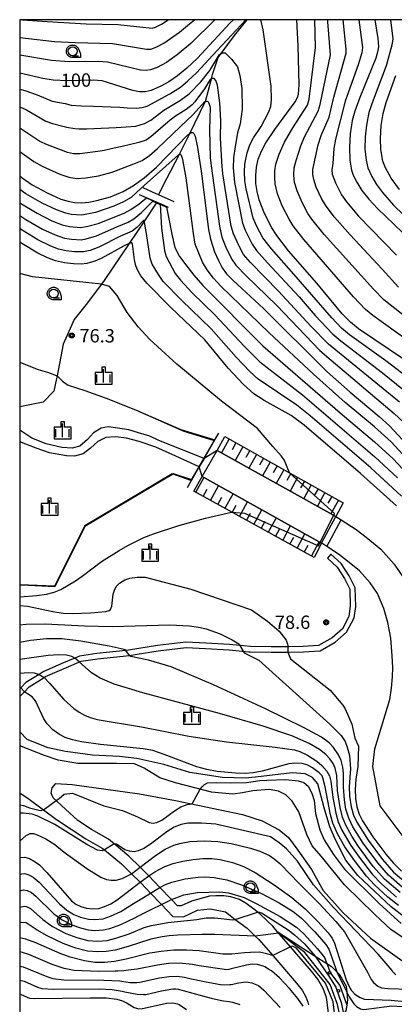
# Model space of a CAD drawing. Extents: x -8000 to -6000, y 96000 to 97500.
# Drawn here: x -8000 to -7895, y 97224 to 97500 of the extents above; entities that cross this region are included whole.
import ezdxf

# ---------------------------------------------------------------- set-up
doc = ezdxf.new("R2010")
doc.units = 0
for name, color, linetype in [('2101000', 7, 'Continuous'), ('2101001', 7, 'Continuous'), ('5101000', 4, 'Continuous'), ('5101001', 4, 'Continuous'), ('5102000', 4, 'Continuous'), ('5105000', 4, 'Continuous'), ('5105001', 4, 'Continuous'), ('5227110', 4, 'Continuous'), ('5227120', 4, 'Continuous'), ('6101110', 6, 'Continuous'), ('6101121', 250, 'Continuous'), ('6101990', 6, 'Continuous'), ('6110000', 1, 'Continuous'), ('6110110', 1, 'Continuous'), ('6110120', 1, 'Continuous'), ('6110990', 1, 'Continuous'), ('6331000', 3, 'Continuous'), ('6334000', 3, 'Continuous'), ('7101000', 4, 'Continuous'), ('7101001', 250, 'Continuous'), ('7102000', 6, 'Continuous'), ('7102001', 250, 'Continuous'), ('7312000', 1, 'Continuous'), ('999', 7, 'Continuous'), ('CLIP_BOX', 4, 'Continuous')]:
    doc.layers.add(name, color=color, linetype=linetype)
doc.styles.add('Dm_Anotation', font='romans.shx', dxfattribs={"bigfont": 'PSCDM.shx'})

# ---------------------------------------------------------------- blocks, each defined once
blk = doc.blocks.new('611099')
at = {"layer": '6110990'}
blk.add_circle((0, 0), 0.15, dxfattribs=at)
blk = doc.blocks.new('633100')
at = {"layer": '6331000'}
blk.add_lwpolyline([(0, -0.5), (0.67, -0.5)], dxfattribs=at)
blk.add_circle((0, 0), 0.5, dxfattribs=at)
at = {"layer": 'CLIP_BOX'}
blk.add_lwpolyline([(0.87, -0.3), (0.87, -0.7), (0, -0.7), (-0.07, -0.7), (-0.15, -0.68), (-0.22, -0.67), (-0.28, -0.64), (-0.35, -0.61), (-0.41, -0.56), (-0.47, -0.52), (-0.52, -0.47), (-0.57, -0.41), (-0.61, -0.35), (-0.64, -0.28), (-0.67, -0.21), (-0.69, -0.14), (-0.7, -0.07), (-0.7, 0), (-0.7, 0.08), (-0.68, 0.15), (-0.66, 0.22), (-0.64, 0.28), (-0.61, 0.35), (-0.56, 0.41), (-0.52, 0.47), (-0.47, 0.52), (-0.41, 0.57), (-0.35, 0.61), (-0.28, 0.64), (-0.21, 0.67), (-0.15, 0.68), (-0.07, 0.7), (0, 0.7), (0.07, 0.7), (0.15, 0.69), (0.22, 0.67), (0.28, 0.64), (0.36, 0.6), (0.42, 0.56), (0.47, 0.52), (0.52, 0.46), (0.57, 0.41), (0.61, 0.35), (0.65, 0.27)], close=True, dxfattribs=at)
blk = doc.blocks.new('633400')
at = {"layer": '6334000'}
for points in [[(-0.75, -0.75), (-0.75, 0.15)], [(0, -0.75), (0, 0.75)], [(0.75, -0.75), (0.75, 0.15)]]:
    blk.add_lwpolyline(points, dxfattribs=at)
at = {"layer": 'CLIP_BOX'}
blk.add_lwpolyline([(-0.95, -0.95), (0.95, -0.95), (0.95, 0.35), (0.2, 0.35), (0.2, 0.95), (-0.2, 0.95), (-0.2, 0.35), (-0.95, 0.35), (-0.95, -0.95)], dxfattribs=at)
blk = doc.blocks.new('731200')
at = {"layer": '7312000'}
blk.add_circle((0, 0), 0.15, dxfattribs=at)
at = {"layer": 'CLIP_BOX'}
blk.add_lwpolyline([(-0.21, -0.18), (-0.22, -0.17), (-0.24, -0.14), (-0.25, -0.11), (-0.26, -0.09), (-0.26, -0.07), (-0.27, -0.06), (-0.27, -0.03), (-0.27, -0.01), (-0.27, 0.02), (-0.27, 0.05), (-0.27, 0.07), (-0.26, 0.09), (-0.25, 0.1), (-0.25, 0.12), (-0.24, 0.14), (-0.23, 0.15), (-0.22, 0.17), (-0.2, 0.19), (-0.19, 0.2), (-0.17, 0.22), (-0.15, 0.23), (-0.14, 0.24), (-0.11, 0.25), (-0.1, 0.26), (-0.08, 0.26), (-0.06, 0.27), (-0.04, 0.27), (-0.02, 0.27), (0, 0.27), (0.02, 0.27), (0.04, 0.27), (0.06, 0.27), (0.08, 0.26), (0.11, 0.25), (0.12, 0.25), (0.14, 0.23), (0.16, 0.22), (0.18, 0.21), (0.19, 0.19), (0.21, 0.18), (0.22, 0.16), (0.23, 0.15), (0.25, 0.12), (0.26, 0.1), (0.26, 0.08), (0.27, 0.06), (0.27, 0.03), (0.27, 0.01), (0.27, -0.01), (0.27, -0.02), (0.27, -0.05), (0.27, -0.07), (0.26, -0.09), (0.25, -0.12), (0.23, -0.15), (0.22, -0.17), (0.2, -0.18), (0.19, -0.2), (0.17, -0.21), (0.15, -0.23), (0.14, -0.24), (0.12, -0.25), (0.11, -0.25), (0.09, -0.26), (0.07, -0.27), (0.04, -0.27), (0.03, -0.27), (0.01, -0.27), (-0.01, -0.27), (-0.02, -0.27), (-0.04, -0.27), (-0.06, -0.27), (-0.09, -0.26), (-0.1, -0.26), (-0.12, -0.25), (-0.13, -0.24), (-0.15, -0.23), (-0.17, -0.22), (-0.18, -0.21), (-0.2, -0.19)], close=True, dxfattribs=at)

msp = doc.modelspace()

# ---------------------------------------------------------------- linework, layer by layer
at = {"layer": '2101000', "flags": 128}
for points in [[(-8000, 97310.17), (-7998.66, 97311.55), (-7997.33, 97312.92), (-7993.17, 97315.51), (-7992.72, 97315.79), (-7987.54, 97318.05), (-7982.8, 97320.11), (-7978.2, 97320.8), (-7969.25, 97321.68), (-7967.03, 97322.05), (-7961.18, 97323.03), (-7953.34, 97323.94), (-7947.9, 97323.65), (-7941.26, 97323.26), (-7935.78, 97322.74), (-7935.34, 97322.7), (-7929.49, 97322.6), (-7924.76, 97322.66), (-7924.42, 97322.66), (-7920.43, 97322.71), (-7915.71, 97322.99), (-7911.51, 97325.47), (-7908.31, 97328.22), (-7906.22, 97332.22), (-7905.78, 97335.47), (-7905.95, 97340.7), (-7907.58, 97344.03), (-7909.85, 97347.46), (-7912.72, 97350.16)], [(-7913.68, 97349.01), (-7911, 97346.49), (-7908.88, 97343.28), (-7907.44, 97340.33), (-7907.28, 97335.55), (-7907.67, 97332.68), (-7909.5, 97329.17), (-7912.39, 97326.69), (-7916.16, 97324.46), (-7920.48, 97324.21), (-7924.44, 97324.16), (-7924.76, 97324.16), (-7929.48, 97324.1), (-7935.26, 97324.2), (-7941.15, 97324.75), (-7947.82, 97325.15), (-7953.39, 97325.45), (-7961.39, 97324.52), (-7969.44, 97323.17), (-7970.2, 97323.09), (-7978.39, 97322.29), (-7983.22, 97321.56), (-7984.54, 97320.98), (-7988.14, 97319.42), (-7993.42, 97317.12), (-7994.58, 97316.4), (-7998.28, 97314.1), (-7999.72, 97312.62), (-8000, 97312.33)], [(-7890.08, 97240.9), (-7895.9, 97244.84), (-7900.42, 97249.06), (-7908.9, 97257.4), (-7915.49, 97265.44), (-7917.97, 97268.35), (-7919.51, 97271.5), (-7921.71, 97277.83), (-7923.62, 97280.87), (-7925.35, 97282.62), (-7927.38, 97283.69), (-7930.02, 97284.09), (-7934.64, 97283.73), (-7937.52, 97283.16), (-7940.23, 97282.81), (-7946.17, 97283.37), (-7956.3, 97285.95), (-7960.74, 97287.41), (-7965.07, 97290.14), (-7967.85, 97291.28), (-7972.84, 97291.42), (-7983.65, 97291.4), (-7989.22, 97292.32), (-7993, 97293.63), (-8000, 97296.37)], [(-8000, 97283.19), (-7997.34, 97281.37), (-7989.67, 97275.74), (-7981.44, 97270.31), (-7976.83, 97267.71), (-7976.25, 97267.23), (-7971.42, 97263.24), (-7968.61, 97260.47), (-7966.21, 97258.1), (-7965.94, 97257.84), (-7963.29, 97255.05), (-7960.26, 97251.86), (-7957.04, 97248.47), (-7954.02, 97248.45), (-7950.14, 97250.32), (-7946.61, 97250.67), (-7942.28, 97249.78), (-7940.98, 97248.76), (-7939.57, 97247.71), (-7936.2, 97245.2), (-7933.92, 97243.04), (-7932.91, 97242.08), (-7929.02, 97237.56), (-7922.35, 97229.81), (-7920.83, 97227.89), (-7919.71, 97226), (-7919.18, 97224.5), (-7919.05, 97223.74)], [(-7913.41, 97221.42), (-7913.75, 97224.46), (-7913.97, 97225.83), (-7914.85, 97228.28), (-7916.41, 97230.92), (-7918.21, 97233.21), (-7924.08, 97240.03), (-7927.76, 97244.3), (-7929.03, 97245.78), (-7930.62, 97247.28), (-7932.68, 97249.23), (-7934.35, 97250.58), (-7936.51, 97252.15), (-7938.36, 97253.25), (-7940.79, 97253.98), (-7942.77, 97254.34), (-7944.98, 97254.35), (-7946.75, 97254.25), (-7951.85, 97252.83), (-7954.7, 97251.46), (-7955.75, 97251.46), (-7957.44, 97253.24), (-7960.68, 97256.65), (-7963.76, 97259.9), (-7963.8, 97259.94), (-7966.21, 97262.32), (-7969.41, 97265.47), (-7973.53, 97268.87), (-7975.12, 97270.19), (-7979.88, 97272.87), (-7983.69, 97275.39), (-7990.6, 97281.82), (-7991.16, 97283.06), (-7990.93, 97284.61), (-7989.86, 97285.77), (-7985.26, 97285.54), (-7966.39, 97282.89), (-7956.32, 97281.06), (-7937.54, 97277.11), (-7932, 97275.35), (-7927.24, 97272.85), (-7924.66, 97270.64), (-7922.02, 97267.08), (-7918.16, 97261.71), (-7914.86, 97255.82), (-7909.28, 97249.58), (-7901.6, 97242.44), (-7892.83, 97236.13)]]:
    msp.add_lwpolyline(points, dxfattribs=at)
at = {"layer": '2101001', "flags": 128}
msp.add_lwpolyline([(-7912.72, 97350.16), (-7913.68, 97349.01)], dxfattribs=at)
at = {"layer": '5101000', "flags": 128}
for points in [[(-7944.65, 97379.22), (-7911.36, 97360.69), (-7910.57, 97360.25), (-7909.86, 97359.78), (-7905.67, 97357.03), (-7902.81, 97354.86), (-7898.76, 97351.55), (-7895, 97347.29), (-7892.2, 97343.2)], [(-7891.34, 97269.41), (-7898.95, 97279.52), (-7900.94, 97290.54), (-7900.42, 97295.49), (-7896.22, 97309.4), (-7895.74, 97312.57), (-7895.42, 97315.73), (-7895.35, 97318.29), (-7895.55, 97321.58), (-7895.93, 97326.6), (-7896.76, 97330.98), (-7897.87, 97334.86), (-7899.68, 97339.1), (-7901.71, 97342.07), (-7904.66, 97345.41), (-7908.07, 97348.19), (-7910.58, 97350.1), (-7913.83, 97352.24), (-7914.96, 97352.98), (-7915.33, 97353.18), (-7948.87, 97371.86)]]:
    msp.add_lwpolyline(points, dxfattribs=at)
at = {"layer": '5101001', "flags": 128}
for points in [[(-7944.65, 97379.22), (-7948.27, 97376.96)], [(-7948.27, 97376.96), (-7949.64, 97374.57)], [(-7948.87, 97371.86), (-7949.64, 97374.57)]]:
    msp.add_lwpolyline(points, dxfattribs=at)
at = {"layer": '5102000', "flags": 128}
for points in [[(-7961.04, 97450.89), (-7958.7, 97455.46), (-7955.3, 97462.1), (-7953.97, 97464.7), (-7952.32, 97468.05), (-7947.95, 97476.93), (-7947.92, 97477.04), (-7946.24, 97483.4), (-7945.91, 97484.67), (-7944.31, 97489.43), (-7943.52, 97490.49), (-7939.74, 97495.55), (-7936.17, 97500)], [(-7961.51, 97448.81), (-7965.04, 97443.56), (-7969.29, 97437.25), (-7976.32, 97426.82), (-7977.04, 97425.85), (-7981.34, 97420.1), (-7984.68, 97415.96), (-7987.8, 97409.01), (-7989.52, 97400.15), (-7989.67, 97399.36), (-7990.45, 97395.86), (-7993.4, 97392.78), (-8000, 97391.44)]]:
    msp.add_lwpolyline(points, dxfattribs=at)
at = {"layer": '5105000', "flags": 128}
for points in [[(-7948.27, 97376.96), (-7961, 97381.99), (-7963.53, 97383.17), (-7966.65, 97384.11), (-7969.36, 97384.99), (-7973.11, 97385.58), (-7975.05, 97385.79), (-7977.11, 97385.49), (-7979.26, 97384.17), (-7981.03, 97382.31), (-7983.18, 97380.4), (-7985.25, 97379.87), (-7988.22, 97379.99), (-7992.55, 97381.05), (-7996.55, 97382.69), (-8000, 97384.85)], [(-7949.64, 97374.57), (-7956.22, 97377.63), (-7961.85, 97380.1), (-7966.45, 97381.75), (-7970.04, 97382.64), (-7973.11, 97383.05), (-7975.82, 97382.81), (-7978.06, 97381.75), (-7980.12, 97379.81), (-7982.21, 97378.28), (-7984.63, 97377.57), (-7986.9, 97377.69), (-7991.67, 97378.57), (-7995.38, 97379.81), (-8000, 97381.65)]]:
    msp.add_lwpolyline(points, dxfattribs=at)
at = {"layer": '5105001', "flags": 128}
msp.add_lwpolyline([(-7948.27, 97376.96), (-7949.64, 97374.57)], dxfattribs=at)
at = {"layer": '5227110', "flags": 128}
for points in [[(-7951.2, 97367.79), (-7948.87, 97371.86), (-7944.65, 97379.22), (-7942.45, 97383.07)], [(-7913.83, 97352.24), (-7909.86, 97359.78)]]:
    msp.add_lwpolyline(points, dxfattribs=at)
at = {"layer": '5227120', "flags": 128}
for points in [[(-7952.95, 97368.79), (-7951.72, 97370.93), (-7949.64, 97374.57), (-7948.27, 97376.96), (-7945.26, 97382.22), (-7944.2, 97384.07)], [(-7915.33, 97353.18), (-7911.36, 97360.69)]]:
    msp.add_lwpolyline(points, dxfattribs=at)
at = {"layer": '6101110', "flags": 128}
for points in [[(-7942.45, 97383.07), (-7924.36, 97372.95), (-7909.33, 97364.55)], [(-7917.46, 97349.14), (-7951.2, 97367.79)]]:
    msp.add_lwpolyline(points, dxfattribs=at)
at = {"layer": '6101121', "flags": 128}
for points in [[(-7909.33, 97364.55), (-7911.36, 97360.69), (-7944.65, 97379.22), (-7942.45, 97383.07)], [(-7951.2, 97367.79), (-7948.87, 97371.86), (-7915.33, 97353.18), (-7917.46, 97349.14)]]:
    msp.add_lwpolyline(points, dxfattribs=at)
at = {"layer": '6101990', "flags": 128}
for points in [[(-7941.29, 97382.42), (-7943.44, 97378.55)], [(-7939.36, 97381.34), (-7940.43, 97379.41)], [(-7937.43, 97380.26), (-7939.58, 97376.4)], [(-7935.5, 97379.18), (-7936.58, 97377.25)], [(-7933.57, 97378.11), (-7935.72, 97374.25)], [(-7931.65, 97377.03), (-7932.72, 97375.11)], [(-7929.73, 97375.96), (-7931.87, 97372.11)], [(-7927.81, 97374.88), (-7928.88, 97372.96)], [(-7950.61, 97367.46), (-7948.33, 97371.56)], [(-7925.89, 97373.81), (-7928.03, 97369.97)], [(-7923.97, 97372.74), (-7925.04, 97370.82)], [(-7922.05, 97371.66), (-7924.19, 97367.83)], [(-7946.52, 97365.2), (-7944.25, 97369.29)], [(-7920.14, 97370.59), (-7921.21, 97368.68)], [(-7918.22, 97369.52), (-7920.36, 97365.7)], [(-7948.56, 97366.33), (-7947.43, 97368.38)], [(-7944.48, 97364.08), (-7943.35, 97366.12)], [(-7942.44, 97362.95), (-7940.18, 97367.02)], [(-7916.31, 97368.45), (-7917.38, 97366.54)], [(-7914.4, 97367.38), (-7916.53, 97363.57)], [(-7912.49, 97366.32), (-7913.56, 97364.41)], [(-7940.41, 97361.83), (-7939.28, 97363.86)], [(-7938.38, 97360.7), (-7936.13, 97364.76)], [(-7910.58, 97365.25), (-7912.71, 97361.44)], [(-7936.36, 97359.58), (-7935.23, 97361.61)], [(-7934.33, 97358.47), (-7932.08, 97362.51)], [(-7932.3, 97357.35), (-7931.18, 97359.37)], [(-7930.28, 97356.23), (-7928.04, 97360.26)], [(-7926.24, 97353.99), (-7924.01, 97358.02)], [(-7928.26, 97355.11), (-7927.14, 97357.12)], [(-7924.23, 97352.88), (-7923.12, 97354.89)], [(-7922.22, 97351.77), (-7919.99, 97355.78)], [(-7920.21, 97350.66), (-7919.1, 97352.66)], [(-7918.21, 97349.55), (-7915.99, 97353.55)]]:
    msp.add_lwpolyline(points, dxfattribs=at)
at = {"layer": '6110000', "flags": 128}
for points in [[(-7956.7, 97448.89), (-7961.04, 97450.89), (-7962.74, 97451.68), (-7965.34, 97452.89)], [(-7966.51, 97450.95), (-7964.52, 97450.1), (-7962.59, 97449.27), (-7961.51, 97448.81), (-7960.58, 97448.41), (-7958.32, 97447.44)], [(-7967.54, 97390.6), (-7954.78, 97385.05), (-7945.26, 97382.22)], [(-7951.72, 97370.93), (-7956.89, 97372.66), (-7981.71, 97357.9), (-7990.15, 97340.96), (-7997.5, 97341.34), (-8000, 97341.38)], [(-7911.36, 97360.69), (-7910.57, 97360.25), (-7909.86, 97359.78), (-7905.67, 97357.03), (-7902.81, 97354.86), (-7898.76, 97351.55), (-7895, 97347.29), (-7892.2, 97343.2), (-7889.85, 97337.7), (-7888.49, 97332.94), (-7887.5, 97327.71), (-7887.08, 97322.15), (-7886.86, 97318.43), (-7886.95, 97315.19), (-7887.32, 97311.51), (-7887.83, 97308.13)], [(-7896.22, 97309.4), (-7895.74, 97312.57), (-7895.42, 97315.73), (-7895.35, 97318.29), (-7895.55, 97321.58), (-7895.93, 97326.6), (-7896.76, 97330.98), (-7897.87, 97334.86), (-7899.68, 97339.1), (-7901.71, 97342.07), (-7904.66, 97345.41), (-7908.07, 97348.19), (-7910.58, 97350.1), (-7913.83, 97352.24), (-7914.96, 97352.98)]]:
    msp.add_lwpolyline(points, dxfattribs=at)
at = {"layer": '6110110', "flags": 128}
msp.add_lwpolyline([(-7914.5, 97214.07), (-7913.87, 97216.29), (-7913.45, 97219.23), (-7913.41, 97221.42), (-7913.75, 97224.46), (-7913.97, 97225.83), (-7914.85, 97228.28), (-7916.41, 97230.92), (-7918.21, 97233.21), (-7924.08, 97240.03), (-7927.76, 97244.3)], dxfattribs=at)
at = {"layer": '6110120', "flags": 128}
msp.add_lwpolyline([(-7927.76, 97244.3), (-7917.11, 97237.41), (-7913.86, 97235.3), (-7912.57, 97234.47), (-7911.04, 97232.97), (-7910.35, 97232.29), (-7908.43, 97228.93), (-7908.27, 97227.31), (-7908.05, 97225.1), (-7908.27, 97223.63), (-7908.5, 97222.07), (-7909.17, 97221.18), (-7910.05, 97220), (-7911.39, 97218.22), (-7914.5, 97214.07)], dxfattribs=at)
at = {"layer": '7101000', "flags": 128}
for points in [[(-7940.08, 97500), (-7941.04, 97499.01), (-7950.12, 97489.22), (-7953.1, 97486.4), (-7955.73, 97484.28), (-7958.19, 97482.61), (-7960.43, 97481.35), (-7963.17, 97480.18), (-7964.77, 97479.79), (-7966.38, 97479.79), (-7968.3, 97480.15), (-7976.89, 97482.86), (-7979.34, 97483.05), (-7986.55, 97482.83), (-7990.61, 97483.04), (-7993.55, 97483.53), (-8000, 97485.03)], [(-7892.11, 97404.58), (-7904.96, 97413.34), (-7907.27, 97415.2), (-7909.55, 97417.53), (-7916.71, 97426.13), (-7924.58, 97435.2), (-7927.92, 97439.45), (-7929.26, 97441.59), (-7931.34, 97445.69), (-7932.82, 97449.51), (-7933.43, 97451.78), (-7933.77, 97454.02), (-7933.82, 97456.32), (-7933.61, 97458.6), (-7933.09, 97460.85), (-7932.23, 97463.1), (-7931, 97465.44), (-7928.48, 97469.19), (-7922.74, 97476.97), (-7922.11, 97478.15), (-7921.82, 97479.15), (-7921.65, 97481.74), (-7921.86, 97492.64), (-7922.32, 97500)], [(-7900.37, 97500), (-7899.58, 97494.77), (-7899.41, 97492.46), (-7899.55, 97491.23), (-7900.15, 97489.19), (-7904.59, 97478.19), (-7906.02, 97474.33), (-7906.72, 97471.75), (-7907.32, 97467.98), (-7907.55, 97464.18), (-7907.41, 97460.57), (-7906.98, 97457.82), (-7906.47, 97456.38), (-7905.5, 97454.41), (-7904.04, 97452.09), (-7902.12, 97449.65), (-7899.7, 97447.03), (-7892.62, 97440.32)], [(-8000, 97456.18), (-7999.27, 97455.61), (-7996.46, 97453.71), (-7992.25, 97451.4), (-7988.42, 97449.71), (-7986.43, 97449.09), (-7984.59, 97448.76), (-7982.65, 97448.67), (-7980.57, 97448.84), (-7978.34, 97449.25), (-7974.58, 97450.36), (-7970.95, 97451.81), (-7968.07, 97453.46), (-7965.05, 97455.62), (-7961.66, 97458.63), (-7952.81, 97467.73), (-7952.32, 97468.05), (-7951.9, 97468.32), (-7951.47, 97468.34), (-7951.14, 97468.07), (-7950.83, 97467.35), (-7950.14, 97464.12), (-7949.12, 97457.52), (-7947.05, 97441.16), (-7946.53, 97438.5), (-7945.37, 97434.88), (-7944.29, 97432.43), (-7943.19, 97430.41), (-7941.97, 97428.76), (-7940.17, 97426.88), (-7931.65, 97419.05), (-7913.89, 97401.38), (-7907.36, 97395.56), (-7899.17, 97388.77), (-7896.28, 97386.09), (-7880.42, 97369.02)], [(-7894.31, 97363.64), (-7904.4, 97372.72), (-7920.25, 97386.25), (-7923.84, 97388.98), (-7931.47, 97393.21), (-7934.34, 97395.06), (-7937.22, 97397.68), (-7941.58, 97402.3), (-7948.04, 97410.23), (-7957.6, 97419.29), (-7964.38, 97426.15), (-7966.04, 97428.2), (-7966.88, 97429.64), (-7967.42, 97430.94), (-7967.81, 97432.7), (-7968.39, 97437.15), (-7968.52, 97437.42), (-7969.02, 97437.38), (-7969.29, 97437.25), (-7970.67, 97436.6), (-7977.12, 97433.02), (-7978.89, 97432.25), (-7981.18, 97431.64), (-7982.77, 97431.46), (-7984.87, 97431.49), (-7987.44, 97431.79), (-7989.98, 97432.4), (-7992.42, 97433.31), (-7994.91, 97434.54), (-7999.44, 97437.24), (-8000, 97437.61)], [(-8000, 97335.76), (-7997.81, 97335.57), (-7990.72, 97334.07), (-7987.81, 97333.6), (-7985.15, 97333.45), (-7980.15, 97333.62), (-7975.84, 97334.06), (-7974.92, 97334.34), (-7974.54, 97334.63), (-7974.18, 97335.56), (-7973.78, 97338.92), (-7973.45, 97340.05), (-7972.91, 97341.04), (-7972.05, 97341.94), (-7970.52, 97342.91), (-7969.15, 97343.39), (-7967.03, 97343.66), (-7964.8, 97343.63), (-7952.02, 97340.29), (-7935.02, 97334.49), (-7930.46, 97331.37), (-7927.19, 97328.52), (-7925.28, 97325.98), (-7924.76, 97324.61), (-7924.76, 97324.16)], [(-7924.76, 97322.66), (-7924.02, 97320.81), (-7912.93, 97311.95), (-7909.36, 97307.74), (-7908.68, 97306.71), (-7906.88, 97302.44), (-7906, 97298.49), (-7905.03, 97296.25), (-7905.21, 97290.58), (-7905.74, 97287.03), (-7905.94, 97284.15), (-7905.85, 97281.57), (-7905.48, 97279.3), (-7904.78, 97277.19), (-7903.83, 97275.36), (-7900.94, 97270.89), (-7897.36, 97266.02), (-7895.19, 97263.42), (-7892.97, 97261.18)], [(-7999.71, 97312.62), (-8000, 97312.58)], [(-7893.78, 97251.59), (-7896.72, 97253.94), (-7900.51, 97257.41), (-7902.75, 97259.86), (-7906.14, 97264.2), (-7908.78, 97268.05), (-7910.85, 97271.73), (-7912.15, 97274.7), (-7912.8, 97276.98), (-7914.36, 97284.88), (-7914.99, 97287.43), (-7915.22, 97287.94), (-7916.05, 97288.83), (-7917.91, 97290.21), (-7919.38, 97291.01), (-7920.79, 97291.42), (-7922.83, 97291.55), (-7924.51, 97291.34), (-7932.02, 97289.29), (-7934.49, 97288.77), (-7936.66, 97288.6), (-7939.51, 97288.7), (-7944.63, 97289.18), (-7947.53, 97289.69), (-7950.32, 97290.5), (-7959.44, 97293.96), (-7962.7, 97295.02), (-7965.34, 97295.53), (-7977.35, 97296.76), (-7982.7, 97297.48), (-7985.2, 97298.05), (-7987.21, 97298.75), (-7988.81, 97299.54), (-7990.72, 97300.88), (-7992.31, 97302.52), (-7993.26, 97303.96), (-7995.56, 97309.01), (-7996.49, 97310.15), (-7997.77, 97310.98), (-7998.66, 97311.55)], [(-8000, 97264.99), (-7999.73, 97265.09), (-7998.6, 97265.11), (-7997.26, 97264.73), (-7995.69, 97263.88), (-7994.49, 97262.98), (-7992.42, 97260.86), (-7985.46, 97252.94), (-7984.22, 97251.98), (-7982.83, 97251.29), (-7981.23, 97250.82), (-7979.53, 97250.63), (-7977.79, 97250.79), (-7976.26, 97251.28), (-7974.46, 97252.09), (-7972.63, 97253.22), (-7966.21, 97258.1)], [(-7963.76, 97259.9), (-7962.06, 97261.03), (-7959.28, 97262.5), (-7957, 97263.33), (-7954.29, 97264.03), (-7951.39, 97264.54), (-7948.64, 97264.8), (-7946.15, 97264.8), (-7943.75, 97264.51), (-7940.32, 97263.68), (-7937.45, 97262.63), (-7933.97, 97260.81), (-7928.63, 97257.38), (-7923.67, 97253.81), (-7919.93, 97250.63), (-7916.4, 97247.14), (-7913.51, 97243.89), (-7912.39, 97242.39), (-7911.72, 97241.03), (-7908.41, 97230.77), (-7907.69, 97229.06), (-7906.93, 97227.8), (-7905.98, 97226.77), (-7904.54, 97225.75), (-7903.28, 97225.32), (-7895.83, 97225.06), (-7892.01, 97224.7)], [(-7929.02, 97237.56), (-7931.03, 97238.17), (-7932.83, 97238.5), (-7935.25, 97238.46), (-7936.96, 97238.31), (-7940.51, 97237.97), (-7943.06, 97237.99), (-7949.68, 97238.86), (-7953.2, 97239.1), (-7956.75, 97239.05), (-7960.29, 97238.74), (-7963.48, 97238.21), (-7970.17, 97236.52), (-7973.45, 97235.86), (-7976.25, 97235.6), (-7978.93, 97235.63), (-7981.81, 97236.04), (-7985.85, 97237.1), (-7988.61, 97238.09), (-7995.51, 97241.16), (-7998.28, 97242.2), (-8000, 97242.55)]]:
    msp.add_lwpolyline(points, dxfattribs=at)
at = {"layer": '7101001', "flags": 128}
for points in [[(-7924.76, 97324.16), (-7924.76, 97322.66)], [(-7998.66, 97311.55), (-7999.71, 97312.62)], [(-7966.21, 97258.1), (-7965.6, 97258.61), (-7963.76, 97259.9)], [(-7911.39, 97218.21), (-7912.1, 97224.61), (-7914.25, 97229.78), (-7922.33, 97239.62), (-7923.46, 97240.19), (-7924.02, 97240.06), (-7924.08, 97240.03), (-7929.02, 97237.56)]]:
    msp.add_lwpolyline(points, dxfattribs=at)
at = {"layer": '7102000', "flags": 128}
for points in [[(-7945.24, 97500), (-7952.01, 97493.36), (-7955.83, 97490.15), (-7958.87, 97488), (-7961.48, 97486.61), (-7963.35, 97485.9), (-7964.5, 97485.71), (-7966.09, 97485.84), (-7975.41, 97488.12), (-7977.99, 97488.28), (-7986.17, 97488.2), (-7991.12, 97488.58), (-8000, 97490.06)], [(-8000, 97495), (-7990.26, 97493.93), (-7984.33, 97493.56), (-7973.93, 97493.37), (-7964.46, 97491.7), (-7963.22, 97491.75), (-7961.5, 97492.35), (-7959.54, 97493.39), (-7955.19, 97496.51), (-7952.34, 97498.8), (-7951.01, 97500)], [(-8000, 97480.53), (-7998.55, 97480.17), (-7995.07, 97478.97), (-7990.92, 97477.19), (-7987.26, 97476.51), (-7985.58, 97476.04), (-7982.68, 97475.88), (-7979.34, 97475.75), (-7971.93, 97475.44), (-7969.84, 97475.31), (-7967.38, 97475.17), (-7965.68, 97475.33), (-7964.25, 97475.79), (-7957.9, 97479.18), (-7954.92, 97481.11), (-7952.81, 97482.82), (-7950.42, 97485.07), (-7944.59, 97491.34), (-7936.62, 97500)], [(-7999.21, 97500), (-7992.31, 97499.48), (-7981.38, 97498.87), (-7972.45, 97498.63), (-7962.86, 97497.66), (-7961.9, 97497.94), (-7960.22, 97498.79), (-7958.37, 97500)], [(-7891.3, 97399.72), (-7897.28, 97404.37), (-7907.47, 97411.64), (-7909.71, 97413.52), (-7912.5, 97416.37), (-7923.12, 97428.64), (-7929.43, 97435.77), (-7931.79, 97438.83), (-7933.46, 97442.01), (-7934.5, 97444.36), (-7936.51, 97452.55), (-7936.85, 97454.85), (-7937, 97457.37), (-7936.87, 97459.48), (-7936.25, 97462.7), (-7935.49, 97464.88), (-7934.41, 97466.91), (-7932.24, 97470.01), (-7930.27, 97473.98), (-7929.6, 97475.67), (-7929.37, 97477.58), (-7929.48, 97481.4), (-7931.73, 97497.14), (-7932.35, 97500)], [(-7891.38, 97410.14), (-7900.99, 97417.03), (-7903.02, 97418.72), (-7906.36, 97422.26), (-7920.29, 97438.33), (-7923.31, 97442.2), (-7924.47, 97444.05), (-7926.36, 97447.83), (-7927.67, 97451.21), (-7928.34, 97453.97), (-7928.49, 97455.79), (-7928.43, 97457.63), (-7928.14, 97459.44), (-7927.23, 97462.25), (-7925.71, 97465.65), (-7923.37, 97469.68), (-7919.31, 97476.01), (-7918.8, 97477.68), (-7917.67, 97486.87), (-7917.09, 97492.19), (-7917.2, 97499.96), (-7917.21, 97500)], [(-7886.81, 97412.79), (-7897.92, 97421.44), (-7900.78, 97424.42), (-7914.6, 97439.8), (-7918.06, 97444.07), (-7919.2, 97445.68), (-7920.83, 97448.76), (-7922.23, 97452.05), (-7922.92, 97454.38), (-7923.16, 97456.42), (-7923.02, 97458.47), (-7922.49, 97460.56), (-7921.16, 97464.67), (-7920.11, 97467.19), (-7916.28, 97474.36), (-7915.78, 97476.2), (-7912.88, 97490.15), (-7913.61, 97499.39), (-7913.56, 97500)], [(-7893.78, 97425.02), (-7898.31, 97430.08), (-7907.36, 97439.67), (-7911.71, 97444.59), (-7914.1, 97447.68), (-7915.37, 97449.9), (-7916.83, 97453.08), (-7917.54, 97455.19), (-7917.79, 97456.58), (-7917.79, 97457.96), (-7916.3, 97464.9), (-7915.44, 97467.56), (-7913.25, 97472.71), (-7911.93, 97478.27), (-7908.41, 97490.57), (-7908.42, 97491.7), (-7909.31, 97500)], [(-7904.91, 97500), (-7903.9, 97492.16), (-7904.01, 97490.71), (-7905.08, 97487.3), (-7908.69, 97477.12), (-7911.47, 97466.5), (-7911.93, 97463.92), (-7912.22, 97459.7), (-7912.48, 97457.89), (-7912.33, 97456.7), (-7911.44, 97454.24), (-7909.78, 97450.87), (-7908.36, 97448.92), (-7905, 97444.92), (-7894.29, 97433.98)], [(-7895.98, 97500), (-7895.37, 97494.65), (-7895.62, 97492.85), (-7897.22, 97487.02), (-7900.91, 97477.47), (-7902.06, 97474), (-7902.79, 97470.4), (-7903.13, 97467.14), (-7903.17, 97463.8), (-7902.84, 97460.57), (-7902.36, 97458.47), (-7901.23, 97455.99), (-7899.92, 97453.82), (-7898.23, 97451.55), (-7895.15, 97448.01), (-7889.52, 97442.57)], [(-8000, 97475.59), (-7998.13, 97474.71), (-7992.63, 97471.53), (-7990.77, 97470.87), (-7987.54, 97470.01), (-7986.86, 97469.87), (-7984.56, 97469.52), (-7983.37, 97469.39), (-7981.18, 97469.4), (-7979.24, 97469.5), (-7972.95, 97469.81), (-7970.17, 97469.94), (-7967.39, 97470.15), (-7964.98, 97470.87), (-7963.27, 97471.83), (-7959.6, 97474.63), (-7954.89, 97477.4), (-7952.51, 97479.23), (-7949.19, 97482.54), (-7946.7, 97485.79), (-7944, 97490.28), (-7943.52, 97490.49), (-7942.98, 97490.73), (-7942.42, 97490.73), (-7940.62, 97488.93), (-7938.93, 97486.8), (-7938.26, 97484.32), (-7937.7, 97480.73), (-7937.58, 97474.88), (-7938.15, 97470.83), (-7938.93, 97468.25), (-7939.61, 97464.41), (-7940.04, 97461.27), (-7940.17, 97458.43), (-7939.77, 97454.38), (-7937.51, 97442.9), (-7936.81, 97440.99), (-7934.83, 97437.04), (-7933.57, 97435.31), (-7930.48, 97431.8), (-7921.65, 97422.31), (-7917.17, 97417.09), (-7912.16, 97411.84), (-7909.98, 97409.93), (-7898.21, 97400.97), (-7892.38, 97396.23)], [(-7893.53, 97392.79), (-7913.41, 97409.02), (-7918.39, 97414.04), (-7927.42, 97423.88), (-7935.26, 97431.9), (-7937.21, 97434.2), (-7938.59, 97436.65), (-7940.05, 97439.92), (-7940.68, 97442.14), (-7943.05, 97456.78), (-7943.16, 97457.98), (-7943.2, 97458.7), (-7943.66, 97466.79), (-7943.55, 97471.73), (-7943.88, 97476.68), (-7944.56, 97481.63), (-7945.01, 97482.97), (-7945.46, 97483.54), (-7946.02, 97483.54), (-7946.24, 97483.4), (-7946.58, 97483.2), (-7948.16, 97480.61), (-7950.92, 97476.94), (-7951.66, 97476.15), (-7953.3, 97474.78), (-7956.27, 97472.98), (-7957.82, 97471.85), (-7963.19, 97467.12), (-7964.52, 97466.18), (-7966.62, 97465.54), (-7971.24, 97464.48), (-7973.52, 97463.97), (-7976.35, 97463.34), (-7977.46, 97463.13), (-7983.09, 97462.34), (-7984.89, 97462.37), (-7986.56, 97462.72), (-7992.21, 97464.88), (-7994.33, 97465.86), (-8000, 97469.58)], [(-7893.5, 97452.39), (-7895.81, 97455.54), (-7897.41, 97458.48), (-7898.12, 97460.3), (-7898.69, 97463.59), (-7898.86, 97466.68), (-7898.61, 97470.31), (-7898.11, 97473.67), (-7897.23, 97476.76), (-7894.53, 97484.37)], [(-8000, 97463), (-7996.03, 97460.19), (-7993.66, 97458.9), (-7988.74, 97456.69), (-7986.21, 97455.82), (-7983.98, 97455.5), (-7981.46, 97455.63), (-7977.93, 97456.24), (-7974.06, 97457.26), (-7968, 97459.54), (-7965.7, 97460.53), (-7963.57, 97461.94), (-7961.31, 97463.91), (-7954.97, 97469.98), (-7951.31, 97473.42), (-7948.05, 97477.02), (-7947.92, 97477.04), (-7947.26, 97477.13), (-7946.92, 97476.57), (-7946.58, 97475.44), (-7946.81, 97469.15), (-7946.55, 97461.39), (-7946.34, 97459.06), (-7943.95, 97442.13), (-7943.27, 97439.03), (-7942, 97435.72), (-7940.4, 97432.62), (-7939.35, 97431.17), (-7936.51, 97428.18), (-7927.92, 97419.85), (-7915.82, 97407.26), (-7912.69, 97404.51), (-7894.97, 97389.57), (-7892.4, 97387.09)], [(-7884.04, 97368.83), (-7895.87, 97381.62), (-7900.54, 97385.84), (-7908.74, 97392.67), (-7917.62, 97400.56), (-7930.04, 97412.16), (-7943.56, 97425.3), (-7945.61, 97427.51), (-7947.46, 97429.86), (-7948.7, 97432.04), (-7950.79, 97437.09), (-7951.28, 97440.02), (-7953.31, 97455.63), (-7954.23, 97460.82), (-7954.62, 97461.96), (-7954.89, 97462.18), (-7955.3, 97462.1), (-7955.44, 97462.07), (-7956.39, 97461.28), (-7965.09, 97453.54), (-7967.2, 97451.52), (-7968.7, 97450.18), (-7970.92, 97448.89), (-7973.59, 97447.71), (-7978.74, 97445.95), (-7982.57, 97445.17), (-7985.55, 97445.38), (-7987.03, 97445.71), (-7989.72, 97446.67), (-7993.69, 97448.57), (-7998.27, 97451.21), (-8000, 97452.37)], [(-8000, 97448.67), (-7995.13, 97445.74), (-7991.02, 97443.64), (-7988.07, 97442.49), (-7986.02, 97441.98), (-7982.82, 97441.74), (-7980.86, 97442.08), (-7978.01, 97442.89), (-7970.71, 97445.79), (-7968.84, 97446.73), (-7966.46, 97448.38), (-7965.96, 97448.82), (-7964.4, 97450.02)], [(-8000, 97445.05), (-7998.29, 97443.95), (-7993.59, 97441.25), (-7990.08, 97439.63), (-7987.4, 97438.76), (-7985.47, 97438.45), (-7982.8, 97438.31), (-7981.33, 97438.51), (-7978.49, 97439.35), (-7972.76, 97441.93), (-7969.54, 97443.24), (-7967.96, 97444.18), (-7966.28, 97445.52), (-7965.84, 97445.97), (-7962.64, 97449.12)], [(-7960.58, 97448.2), (-7960.26, 97441.57), (-7959.37, 97435.27), (-7958.96, 97433.62), (-7956.4, 97428.86), (-7954.92, 97426.91), (-7951.6, 97423.39), (-7945.23, 97417.23), (-7937.02, 97408.45), (-7932.69, 97404.02), (-7920.73, 97394.77), (-7900.39, 97377.45), (-7894.09, 97371.57)], [(-7958.84, 97447.47), (-7958.24, 97444.62), (-7957.38, 97439.84), (-7956.49, 97436.15), (-7955.22, 97433.63), (-7953.44, 97431.21), (-7951.19, 97428.39), (-7948.61, 97425.45), (-7931.84, 97408.54), (-7910.13, 97389.78), (-7900.47, 97381.66), (-7895.24, 97376.84), (-7883.46, 97364.23), (-7879.57, 97359.79), (-7874.07, 97352.78), (-7872.52, 97351.54)], [(-7892.94, 97366.36), (-7901.55, 97374.34), (-7918.56, 97388.9), (-7922.28, 97391.87), (-7933.1, 97399.18), (-7935.43, 97401.3), (-7939.3, 97405.37), (-7946.26, 97413.35), (-7954.59, 97421.34), (-7959.72, 97426.59), (-7961.07, 97428.53), (-7962.83, 97431.43), (-7963.43, 97433.11), (-7964.42, 97440.05), (-7965.06, 97443.65), (-7965.27, 97443.68), (-7967.17, 97441.76), (-7968.45, 97440.73), (-7971.72, 97439.26), (-7977.81, 97436.18), (-7980.24, 97435.32), (-7982.1, 97434.94), (-7984.65, 97434.93), (-7986.97, 97435.19), (-7989.11, 97435.69), (-7991.25, 97436.47), (-7994.93, 97438.27), (-7999.82, 97441.22), (-8000, 97441.34)], [(-7924.36, 97372.95), (-7925.86, 97376.53), (-7926.68, 97377.65), (-7929, 97380.35), (-7933.35, 97385.36), (-7943.39, 97393.05), (-7955.93, 97403.41), (-7963.53, 97410.36), (-7966.75, 97413.89), (-7969.82, 97417.87), (-7972.65, 97422.69), (-7974.86, 97425.18), (-7977.04, 97425.85), (-7996.45, 97427.86), (-8000, 97428.79)], [(-8000, 97403.99), (-7999.79, 97403.89), (-7994.81, 97401.93), (-7992.21, 97401.15), (-7989.45, 97400.13), (-7987.99, 97398.67), (-7986.39, 97397.51), (-7981.73, 97396.06), (-7975.77, 97393.88), (-7967.54, 97390.6)], [(-8000, 97338.19), (-7995.23, 97338.53), (-7992.44, 97338.9), (-7990.33, 97339.46), (-7988.44, 97340.25), (-7984.39, 97342.6), (-7982.46, 97343.95), (-7977.08, 97348.05), (-7972.13, 97351.14), (-7969.63, 97352.55), (-7965.14, 97354.77), (-7962.48, 97355.83), (-7955.35, 97358.19), (-7947.92, 97360.23), (-7940.57, 97361.91)], [(-8000, 97330.34), (-7998.14, 97330.52), (-7992.83, 97330.58), (-7981.87, 97330.04), (-7974.03, 97329.8), (-7957.88, 97330.31), (-7952.37, 97330.03), (-7949.89, 97329.67), (-7947.67, 97329.17), (-7943.82, 97327.82), (-7940.41, 97326.07), (-7938.58, 97325), (-7938.4, 97324.75), (-7938.28, 97324.48)], [(-7970.2, 97323.09), (-7970.41, 97323.25), (-7970.66, 97323.38), (-7974.9, 97324.32), (-7982.89, 97325.72), (-7988.2, 97326.33), (-7992.52, 97326.37), (-7996.99, 97325.91), (-8000, 97325.38)], [(-7984.54, 97320.98), (-7985.36, 97321.42), (-7986.87, 97321.8), (-7989.02, 97321.92), (-7992.04, 97321.73), (-8000, 97320.55)], [(-7937.34, 97322.89), (-7937.2, 97322.69), (-7937.03, 97322.49), (-7932.97, 97320.42), (-7913.05, 97302.49), (-7909.84, 97299.24), (-7908.77, 97297.57), (-7908.12, 97296), (-7907.53, 97293.7), (-7907.25, 97289.9), (-7907.57, 97284.95), (-7907.48, 97282.26), (-7907.08, 97279.3), (-7906.38, 97276.94), (-7905.47, 97274.93), (-7902.32, 97269.95), (-7898.28, 97264.52), (-7895.16, 97260.95), (-7890.79, 97257.26)], [(-7893.33, 97255.2), (-7897.71, 97259.02), (-7900.84, 97262.55), (-7905.01, 97268.16), (-7906.84, 97271.03), (-7908.57, 97274.14), (-7909.47, 97276.38), (-7910.17, 97279.11), (-7910.83, 97283.83), (-7911.07, 97288.08), (-7911.49, 97290.08), (-7912.1, 97291.41), (-7913, 97292.7), (-7914.17, 97293.96), (-7915.95, 97295.37), (-7918.86, 97297.06), (-7923.65, 97299.16), (-7931.74, 97301.92), (-7943.94, 97305.45), (-7965.51, 97311.23), (-7973.55, 97313.7), (-7977.46, 97315.35), (-7979.82, 97316.81), (-7983.3, 97319.89)], [(-7892.74, 97256.75), (-7896.57, 97260.12), (-7899.56, 97263.53), (-7903.67, 97269.05), (-7906.56, 97273.69), (-7907.71, 97276.07), (-7908.5, 97278.63), (-7908.95, 97281.25), (-7909.24, 97284.82), (-7909.18, 97288.68), (-7909.37, 97290.41), (-7909.84, 97292.27), (-7910.56, 97293.81), (-7911.99, 97295.91), (-7913.22, 97297.25), (-7915.38, 97298.81), (-7920.24, 97301.43), (-7931.03, 97306.7), (-7945.66, 97313.5), (-7957.49, 97318.56), (-7963.87, 97320.43), (-7968.84, 97321.44), (-7969.25, 97321.68)], [(-8000, 97316.71), (-7997.49, 97316.98), (-7995.91, 97316.84), (-7994.58, 97316.4)], [(-7993.17, 97315.51), (-7991.61, 97313.91), (-7987.59, 97309.36), (-7984.84, 97306.86), (-7983.36, 97305.81), (-7981.83, 97304.95), (-7980.19, 97304.29), (-7978.31, 97303.78), (-7965.85, 97301.74), (-7952.55, 97299.07), (-7942.04, 97297.53), (-7928.33, 97296.04), (-7922.97, 97295.25), (-7921.42, 97294.81), (-7919.27, 97293.79), (-7916.68, 97292.03), (-7915.25, 97290.89), (-7913.89, 97289.27), (-7913.12, 97287.98), (-7912.78, 97286.42), (-7912.19, 97281.84), (-7911.37, 97277.47), (-7910.65, 97275.02), (-7909.64, 97272.75), (-7907.16, 97268.45), (-7904.81, 97265.11), (-7901.15, 97260.4), (-7898.46, 97257.54), (-7894.32, 97253.96)], [(-7889.6, 97246.39), (-7895.81, 97251.22), (-7905.13, 97260.02), (-7908.58, 97264.33), (-7911.35, 97269.85), (-7913.07, 97273.65), (-7914.63, 97279), (-7916.35, 97285.72), (-7917.91, 97287.45), (-7919.98, 97288.48), (-7923.6, 97288.83), (-7932.24, 97287.79), (-7936.55, 97287.34), (-7943.17, 97287.5), (-7952.32, 97288.88), (-7959.57, 97291.12), (-7967.17, 97292.85), (-7972, 97293.36), (-7979.6, 97293.71), (-7987.19, 97294.74), (-7992.03, 97295.78), (-7997.9, 97298.19), (-8000, 97300.3)], [(-7949.35, 97284.18), (-7948.74, 97284.96), (-7948.19, 97285.54), (-7947.32, 97285.96), (-7944.9, 97286.13), (-7940.93, 97285.96), (-7936.44, 97286.13), (-7932.65, 97286.65), (-7930.68, 97286.74), (-7925.33, 97286.93), (-7921.88, 97286.59), (-7920.32, 97286.07), (-7919.12, 97285.03), (-7918.08, 97283.14), (-7917.39, 97281.07), (-7917.04, 97277.44), (-7915.84, 97272.78), (-7914.63, 97270.02), (-7912.04, 97265.88), (-7908.93, 97261.74), (-7899.09, 97252.08), (-7893.05, 97246.56)], [(-7989.77, 97281.04), (-7988.96, 97281.62), (-7987.5, 97282.85), (-7985.18, 97283.07), (-7976.4, 97279.58), (-7971.21, 97278.19), (-7966.99, 97276.43), (-7963.67, 97274.89), (-7962.55, 97274.7), (-7961.57, 97274.84), (-7960.18, 97275.48), (-7956.59, 97278.17), (-7954.84, 97279.26), (-7953.06, 97279.91), (-7951.59, 97280.07)], [(-8000, 97279.78), (-7998.92, 97279.61), (-7997.23, 97278.96), (-7994.22, 97278.23), (-7993.33, 97278.43)], [(-7976.25, 97267.23), (-7976.86, 97266.93), (-7978.16, 97267.07), (-7981.2, 97268.66), (-7990.16, 97274.3), (-7994.94, 97276.61), (-7996.53, 97277.19), (-7998.99, 97277.48), (-8000, 97277.49)], [(-7894.48, 97232.13), (-7895.35, 97233), (-7895.54, 97233.34), (-7899.44, 97237.94), (-7912.04, 97251.05), (-7917.56, 97257.43), (-7922.05, 97263.99), (-7925.16, 97267.44), (-7927.23, 97269.16), (-7929.65, 97270.89), (-7945.01, 97274.44), (-7949, 97274.7), (-7952.83, 97274.64), (-7954.68, 97274.29), (-7956.65, 97273.52), (-7958.76, 97272.24), (-7963.36, 97268.75), (-7965.17, 97267.55), (-7966.74, 97266.89), (-7967.87, 97266.68), (-7969.23, 97266.79), (-7970.49, 97267.2), (-7972.88, 97268.83), (-7973.53, 97268.87)], [(-8000, 97269.67), (-7998.18, 97271.22), (-7997.07, 97271.74), (-7996.17, 97271.76), (-7995.06, 97271.45), (-7992.63, 97270.28), (-7990.17, 97268.71), (-7988, 97266.97), (-7986.54, 97265.82), (-7982.88, 97263.16), (-7981.2, 97262.01), (-7977.28, 97259.53), (-7975.68, 97258.91), (-7974.33, 97258.67), (-7972.96, 97258.69), (-7971.26, 97259.17), (-7968.61, 97260.47)], [(-7966.21, 97262.32), (-7961.94, 97265.61), (-7959.18, 97267.39), (-7956.81, 97268.49), (-7954.76, 97269.1), (-7952.24, 97269.51), (-7948.15, 97269.72), (-7944.39, 97269.53), (-7940.65, 97268.94), (-7935.27, 97267.67), (-7932.7, 97266.83), (-7929.99, 97265.57), (-7928.6, 97264.66), (-7927.07, 97263.39), (-7923.66, 97259.93), (-7922.17, 97258.33), (-7915.98, 97252.12), (-7911.32, 97247.1), (-7908.94, 97244.17), (-7902.45, 97232.86), (-7901.46, 97230.88), (-7900.78, 97229.97), (-7899.58, 97228.96), (-7898.58, 97228.51), (-7896.8, 97228.31), (-7890.72, 97228.1)], [(-8000, 97260.31), (-7999.44, 97260.52), (-7998.53, 97260.54), (-7997.46, 97260.24), (-7996.21, 97259.56), (-7994.56, 97258.18), (-7988.85, 97252.1), (-7986.77, 97250.27), (-7984.82, 97249.09), (-7982.91, 97248.3), (-7980.75, 97247.75), (-7978.96, 97247.63), (-7976.6, 97247.86), (-7974.57, 97248.57), (-7971.65, 97249.93), (-7969.1, 97251.47), (-7968.04, 97252.15), (-7965.26, 97253.86), (-7963.29, 97255.05)], [(-7960.68, 97256.65), (-7959.09, 97257.52), (-7957.36, 97258.18), (-7953.57, 97259.03), (-7949.96, 97259.56), (-7947.82, 97259.66), (-7945.47, 97259.47), (-7941.95, 97258.8), (-7937.8, 97257.37), (-7937.15, 97257.11), (-7934.3, 97255.92), (-7932.18, 97254.94), (-7927.19, 97252.32), (-7923.3, 97249.9), (-7920.98, 97248.02), (-7917.19, 97244.18), (-7914.16, 97240.65), (-7913.27, 97239.35), (-7911.43, 97234.16), (-7911.04, 97232.97)], [(-8000, 97255.7), (-7998.93, 97255.98), (-7997.94, 97255.84), (-7996.72, 97255.23), (-7995.46, 97254.19), (-7990.51, 97249.37), (-7988.08, 97247.6), (-7985.42, 97246.21), (-7982.98, 97245.31), (-7980.83, 97244.77), (-7978.95, 97244.63), (-7976.54, 97244.76), (-7974.71, 97245.18), (-7971.62, 97246.31), (-7967.75, 97248.14), (-7966.53, 97248.77), (-7962.98, 97250.54), (-7960.26, 97251.86)], [(-7957.44, 97253.24), (-7954.01, 97254.54), (-7950.1, 97255.25), (-7943.9, 97255.4), (-7941.41, 97255.11), (-7937.07, 97253.83), (-7933.66, 97252.12), (-7926.97, 97248.5), (-7922.33, 97245.53), (-7920.28, 97243.66), (-7916.47, 97239.47), (-7914.51, 97236.97), (-7913.86, 97235.3)], [(-8000, 97251.15), (-7998.7, 97251.4), (-7998.05, 97251.31), (-7997.01, 97250.74), (-7993.54, 97247.69), (-7990.77, 97245.7), (-7987.02, 97243.76), (-7984.01, 97242.61), (-7980.9, 97241.8), (-7978.2, 97241.62), (-7975.49, 97241.8), (-7973.01, 97242.39), (-7969.28, 97243.67), (-7965.07, 97245.39), (-7962.99, 97245.97), (-7958.49, 97246.86), (-7950.29, 97247.65), (-7947.71, 97248.1), (-7945.24, 97248.1), (-7942.65, 97247.87), (-7940.42, 97247.62), (-7939.57, 97247.71)], [(-7933.28, 97249.72), (-7932.85, 97249.77), (-7932.19, 97249.56), (-7924.71, 97244.74), (-7922.89, 97243.41), (-7920.17, 97240.87), (-7917.11, 97237.41)], [(-7933.92, 97243.04), (-7945.28, 97243.43), (-7948.84, 97243.43), (-7955.63, 97243.25), (-7958.11, 97243.08), (-7960.02, 97242.84), (-7963.2, 97242.11), (-7969.6, 97240.06), (-7973.24, 97239.07), (-7975.72, 97238.69), (-7978.13, 97238.6), (-7980.98, 97238.82), (-7984.24, 97239.65), (-7987.82, 97240.92), (-7992.33, 97243.07), (-7995.12, 97244.68), (-7998.16, 97246.78), (-7999.48, 97246.82), (-8000, 97246.75)], [(-7920.5, 97223.35), (-7921.98, 97225.47), (-7924.31, 97228.28), (-7927.14, 97231.31), (-7929.39, 97233.23), (-7930.2, 97233.78), (-7931.3, 97234.38), (-7931.76, 97234.56), (-7933.32, 97235.05), (-7934.85, 97235.16), (-7936.44, 97234.9), (-7940.67, 97233.83), (-7941.37, 97233.69), (-7942.15, 97233.59), (-7942.58, 97233.62), (-7949.68, 97234.65), (-7951.55, 97235.04), (-7955.29, 97235.42), (-7958.31, 97235.32), (-7961.34, 97234.9), (-7967.02, 97233.71), (-7969.62, 97233.42), (-7970.83, 97233.32), (-7972.51, 97233.2), (-7973.22, 97233.16), (-7977.87, 97233.12), (-7984.71, 97233.41), (-7987.56, 97233.91), (-7990.92, 97235.03), (-7997.39, 97237.89), (-7999.2, 97238.46), (-8000, 97238.58)], [(-8000, 97234.61), (-7999.02, 97234.44), (-7992.38, 97231.65), (-7990.67, 97231.13), (-7987.61, 97230.78), (-7976.39, 97230.62), (-7971.96, 97230.43), (-7971.43, 97230.35), (-7969, 97230.03), (-7967.15, 97230.01), (-7966.27, 97230.09), (-7960.79, 97231.29), (-7958.08, 97231.73), (-7955.88, 97231.79), (-7953.8, 97231.46), (-7952.31, 97231.13), (-7948.17, 97230.26), (-7946.24, 97229.87), (-7943.23, 97229.37), (-7941.03, 97229.4), (-7940.68, 97229.48), (-7939.39, 97229.75), (-7938.65, 97229.9), (-7936.46, 97230.19), (-7934.87, 97229.9), (-7933, 97229.17), (-7931.5, 97227.89), (-7926.94, 97222.97)], [(-8000, 97230.68), (-7999.95, 97230.68), (-7998.76, 97230.34), (-7994.96, 97228.7), (-7993.77, 97228.35), (-7990.52, 97228.15), (-7977.51, 97228.19), (-7974.05, 97228), (-7971.27, 97227.59), (-7970.48, 97227.4), (-7967.08, 97226.7), (-7965.29, 97226.62), (-7964.66, 97226.67), (-7960.24, 97227.68), (-7957.07, 97228.23), (-7956.18, 97228.25), (-7955.55, 97228.11), (-7954.14, 97227.74), (-7948.78, 97226.29), (-7946.31, 97225.63), (-7943.42, 97224.97), (-7942.84, 97224.9), (-7941.24, 97224.7), (-7940.32, 97224.52), (-7938.29, 97223.82)], [(-8000, 97226.7), (-7999.62, 97226.63), (-7997.28, 97225.65), (-7995.82, 97225.52), (-7980.22, 97225.72), (-7975.62, 97225.67), (-7972.77, 97225.29), (-7971.21, 97224.85), (-7969.88, 97224.25), (-7967.94, 97223.03), (-7966.62, 97222.65), (-7965.52, 97222.69), (-7960.08, 97223.94), (-7958.86, 97224.19), (-7957.09, 97224.33), (-7955.7, 97224.05), (-7955.31, 97223.85), (-7953.21, 97222.41)], [(-7908.27, 97227.31), (-7907.56, 97226.01), (-7907.24, 97225.44), (-7906.32, 97224.02), (-7905.57, 97223.31), (-7904.39, 97222.66), (-7903.53, 97222.43), (-7895.67, 97223.48), (-7891.31, 97223.17), (-7886.46, 97222.27), (-7881.73, 97221.2), (-7874.76, 97219.17), (-7867.39, 97216.17), (-7844.2, 97206.33), (-7835.67, 97203.03), (-7832.05, 97201.77), (-7827.08, 97200.37), (-7814.39, 97195.21), (-7814.03, 97195.21), (-7813.73, 97195.26)]]:
    msp.add_lwpolyline(points, dxfattribs=at)
at = {"layer": '7102001', "flags": 128}
for points in [[(-7964.4, 97450.02), (-7958.84, 97447.47)], [(-7962.64, 97449.12), (-7960.58, 97448.2)], [(-7967.54, 97390.6), (-7953.94, 97384.64), (-7945.44, 97382.03), (-7952, 97370.81), (-7957.26, 97372.61), (-7981.75, 97358.03), (-7990.23, 97341.11), (-7997.5, 97341.44), (-8000, 97341.48)], [(-7940.57, 97361.91), (-7936.94, 97361.62), (-7916.21, 97352.46), (-7911.75, 97361.55), (-7924.36, 97372.95)], [(-7969.25, 97321.68), (-7970.2, 97323.09)], [(-7938.28, 97324.48), (-7937.34, 97322.89)], [(-7983.3, 97319.89), (-7984.54, 97320.98)], [(-7994.58, 97316.4), (-7993.17, 97315.51)], [(-7951.59, 97280.07), (-7949.35, 97284.18)], [(-7993.33, 97278.43), (-7989.77, 97281.04)], [(-7973.53, 97268.87), (-7976.25, 97267.23)], [(-7968.61, 97260.47), (-7966.21, 97262.32)], [(-7963.29, 97255.05), (-7960.68, 97256.65)], [(-7960.26, 97251.86), (-7957.44, 97253.24)], [(-7939.57, 97247.71), (-7933.28, 97249.72)], [(-7910.05, 97220), (-7910.83, 97223.85), (-7912.93, 97229.48), (-7920.07, 97238.43), (-7927.34, 97243.81), (-7933.92, 97243.04)], [(-7917.11, 97237.41), (-7913.29, 97231.76), (-7911.38, 97228.67), (-7909.87, 97224.42), (-7909.17, 97221.18)], [(-7913.86, 97235.3), (-7912.81, 97232.63), (-7910.23, 97229.2), (-7908.27, 97223.63)], [(-7911.04, 97232.97), (-7908.86, 97228.43), (-7908.27, 97227.31)]]:
    msp.add_lwpolyline(points, dxfattribs=at)
at = {"layer": '999', "flags": 128}
msp.add_lwpolyline([(-8000, 96000), (-6000, 96000), (-6000, 97500), (-8000, 97500)], close=True, dxfattribs=at)

# ---------------------------------------------------------------- block references
at = {"layer": '6110990', "xscale": 2.5, "yscale": 2.5, "zscale": 2.5}
for p in [(-7913.14, 97232.76), (-7910.64, 97227.65)]:
    msp.add_blockref('611099', p, dxfattribs=at)
at = {"layer": '6331000', "xscale": 2.5, "yscale": 2.5, "zscale": 2.5}
for p in [(-7985.16, 97491.15), (-7990.5, 97423.21), (-7935.33, 97256.72), (-7987.69, 97247.38)]:
    msp.add_blockref('633100', p, dxfattribs=at)
at = {"layer": '6334000', "xscale": 2.5, "yscale": 2.5, "zscale": 2.5}
for p in [(-7976.47, 97400.16), (-7987.98, 97384.84), (-7991.63, 97363.41), (-7963.41, 97350.54), (-7951.68, 97304.85)]:
    msp.add_blockref('633400', p, dxfattribs=at)
at = {"layer": '7312000', "xscale": 2.5, "yscale": 2.5, "zscale": 2.5}
for p in [(-7985.42, 97411.43, 76.3), (-7914.06, 97331.01, 78.6)]:
    msp.add_blockref('731200', p, dxfattribs=at)

# ---------------------------------------------------------------- texts
at = {"layer": '7101000', "style": 'Dm_Anotation'}
msp.add_text('100', height=3.75, rotation=1, dxfattribs=at).set_placement((-7988.44, 97481.08))
at = {"layer": '7312000', "style": 'Dm_Anotation'}
for s, p in [('76.3', (-7983.25, 97409.49)), ('78.6', (-7928.45, 97329.15))]:
    msp.add_text(s, height=3.75, dxfattribs=at).set_placement(p)

doc.saveas('drawing.dxf')
